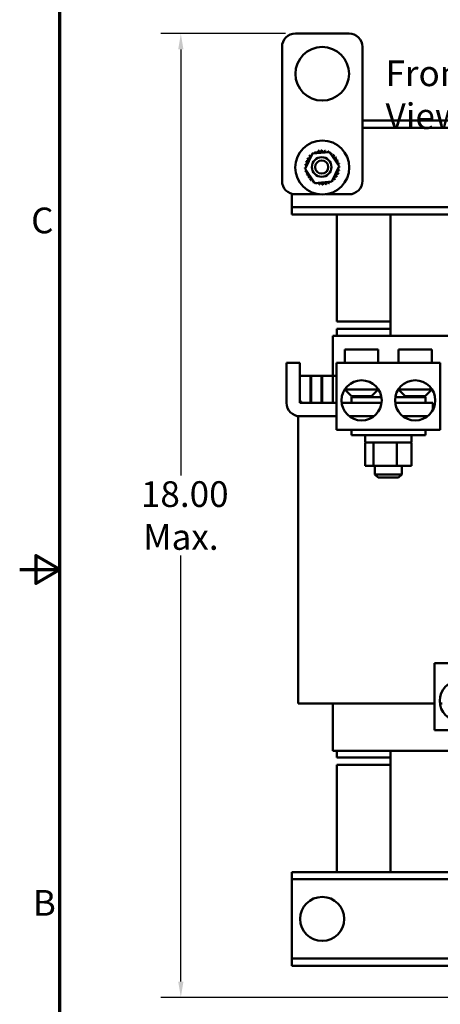
# Model space of a CAD drawing. Units: inches. Extents: x 1.5 to 64.5, y 0.7 to 50.3.
# Drawn here: x 1.5 to 9.3, y 17.4 to 35.8 of the extents above; entities that cross this region are included whole.
import ezdxf

# ---------------------------------------------------------------- set-up
doc = ezdxf.new("R2010")
doc.units = ezdxf.units.IN
doc.header["$LTSCALE"] = 3
doc.header["$MEASUREMENT"] = 0
doc.layers.get('0').update_dxf_attribs({"lineweight": 25})
for name, color, linetype, lineweight in [('Border (ANSI)', 7, 'Continuous', 70), ('Dimension (ANSI)', 7, 'Continuous', 25), ('Symbol (ANSI)', 7, 'Continuous', 25), ('Visible (ANSI)', 7, 'Continuous', 50)]:
    doc.layers.add(name, color=color, linetype=linetype, lineweight=lineweight)
doc.styles.add('Note Text (ANSI)', font='tahoma.ttf')
doc.dimstyles.new('Default (ANSI)', dxfattribs={"dimscale": 3, "dimtxt": 0.16, "dimasz": 0.098425, "dimexe": 0.125, "dimexo": 0.0625, "dimgap": 0.031496, "dimtad": 0, "dimtih": 1, "dimtoh": 1, "dimzin": 0, "dimdsep": 46, "dimtxsty": 'Note Text (ANSI)', "dimcen": 0.09, "dimdle": 0.393701, "dimclrd": 256, "dimclre": 256, "dimclrt": 256, "dimadec": 0, "dimazin": 1, "dimtfac": 0.75, "dimtofl": 0, "dimtmove": 0, "dimatfit": 3, "dimfxl": 1, "dimtolj": 1, "dimtzin": 4, "dimlwd": -1, "dimlwe": -1, "dimarcsym": 0})

# ---------------------------------------------------------------- blocks, each defined once
blk = doc.blocks.new('Borders Default Border')
at = {"layer": 'Border (ANSI)', "flags": 128}
for points in [[(0.75, 0.5), (0.75, 16.5), (21.25, 16.5), (21.25, 0.5), (0.75, 0.5)], [(0.5, 8.5), (0.75, 8.5), (0.6, 8.5866), (0.6, 8.4134), (0.75, 8.5)]]:
    blk.add_lwpolyline(points, dxfattribs=at)
at = {"layer": 'Border (ANSI)', "char_height": 0.16, "attachment_point": 7, "style": 'Note Text (ANSI)'}
for s, insert in [('C', (0.571, 10.5421)), ('B', (0.5812, 6.295))]:
    blk.add_mtext(s, dxfattribs=dict(at, insert=insert))
blk = doc.blocks.new('*D32')
at = {"layer": 'Defpoints', "color": 0, "transparency": 16777216}
for p in [(4.506, 35.505), (6.644, 35.505), (11.299, 17.51)]:
    blk.add_point(p, dxfattribs=at)
at = {"layer": 'Dimension (ANSI)', "transparency": 16777216}
for p, q in [((6.456, 35.505), (4.131, 35.505)), ((4.506, 35.209), (4.506, 27.252)), ((4.506, 17.805), (4.506, 25.762)), ((11.111, 17.51), (4.131, 17.51))]:
    blk.add_line(p, q, dxfattribs=at)
for points in [[(4.457, 35.209), (4.555, 35.209), (4.506, 35.505)], [(4.457, 17.805), (4.555, 17.805), (4.506, 17.51)]]:
    blk.add_solid(points, dxfattribs=at)
at = {"layer": 'Dimension (ANSI)', "transparency": 16777216, "insert": (4.506, 26.507), "char_height": 0.48, "attachment_point": 5, "style": 'Note Text (ANSI)'}
blk.add_mtext('\\A1; \\fTahoma|b0|i0;18.00\\P\\fTahoma|b0|i0;Max.', dxfattribs=at)

msp = doc.modelspace()

# ---------------------------------------------------------------- linework, layer by layer
at = {"layer": 'Visible (ANSI)'}
for p, q in [((6.644, 35.505), (7.644, 35.505)), ((6.394, 32.755), (6.394, 35.255)), ((7.894, 35.255), (7.894, 32.755)), ((23.519, 33.88), (7.894, 33.88)), ((23.519, 33.746), (7.894, 33.746)), ((6.962, 33.269), (7.281, 33.294)), ((7.281, 33.294), (7.463, 33.03)), ((6.824, 32.979), (6.962, 33.269)), ((7.006, 32.715), (6.824, 32.979)), ((7.463, 33.03), (7.325, 32.741)), ((7.325, 32.741), (7.006, 32.715)), ((6.579, 32.513), (6.579, 32.394)), ((6.579, 32.394), (6.579, 32.264)), ((7.084, 32.505), (6.644, 32.505)), ((7.644, 32.505), (7.203, 32.505)), ((6.579, 32.264), (6.579, 32.13)), ((14.358, 32.264), (6.579, 32.264)), ((14.358, 32.13), (6.579, 32.13)), ((7.419, 32.13), (7.419, 30.13)), ((8.419, 32.13), (8.419, 29.865)), ((7.419, 30.13), (8.419, 30.13)), ((8.419, 29.99), (7.419, 29.99)), ((7.419, 29.865), (7.419, 29.99)), ((7.339, 29.865), (7.371, 29.865)), ((7.339, 29.865), (7.339, 29.115)), ((8.371, 29.865), (7.371, 29.865)), ((8.371, 29.865), (8.419, 29.865)), ((10.169, 29.865), (8.419, 29.865)), ((8.188, 29.61), (7.568, 29.61)), ((7.568, 29.36), (7.568, 29.61)), ((8.188, 29.36), (8.188, 29.61)), ((9.188, 29.61), (8.568, 29.61)), ((8.568, 29.36), (8.568, 29.61)), ((9.188, 29.36), (9.188, 29.61)), ((6.478, 28.61), (6.478, 29.36)), ((6.478, 29.36), (6.728, 29.36)), ((6.728, 29.36), (6.728, 28.67)), ((9.347, 29.36), (7.409, 29.36)), ((7.409, 28.11), (7.409, 29.36)), ((9.347, 28.11), (9.347, 29.36)), ((6.925, 29.115), (6.728, 29.115)), ((6.728, 29.115), (6.728, 28.61)), ((6.925, 28.61), (6.925, 29.115)), ((6.925, 29.115), (6.935, 29.115)), ((7.132, 29.115), (6.935, 29.115)), ((6.935, 29.115), (6.935, 28.61)), ((7.132, 28.61), (7.132, 29.115)), ((7.142, 29.115), (7.132, 29.115)), ((7.339, 29.115), (7.142, 29.115)), ((7.142, 29.115), (7.142, 28.61)), ((7.339, 28.61), (7.339, 29.115)), ((7.409, 29.115), (7.339, 29.115)), ((7.593, 28.86), (7.593, 28.901)), ((8.188, 28.86), (8.188, 28.868)), ((8.568, 28.86), (8.568, 28.868)), ((9.162, 28.901), (9.162, 28.86)), ((7.593, 28.86), (7.562, 28.86)), ((7.693, 28.735), (7.568, 28.86)), ((7.593, 28.86), (8.188, 28.86)), ((7.688, 28.715), (8.248, 28.715)), ((7.688, 28.61), (7.688, 28.715)), ((8.063, 28.735), (7.693, 28.735)), ((8.002, 28.735), (8.002, 28.715)), ((8.063, 28.735), (8.188, 28.86)), ((8.507, 28.715), (9.068, 28.715)), ((8.568, 28.86), (9.162, 28.86)), ((8.693, 28.735), (8.568, 28.86)), ((9.063, 28.735), (8.693, 28.735)), ((8.752, 28.735), (8.752, 28.715)), ((8.753, 28.735), (8.753, 28.715)), ((9.063, 28.735), (9.188, 28.86)), ((9.068, 28.61), (9.068, 28.715)), ((9.193, 28.86), (9.162, 28.86)), ((6.728, 28.61), (6.925, 28.61)), ((6.788, 28.61), (7.409, 28.61)), ((6.935, 28.61), (7.132, 28.61)), ((7.142, 28.61), (7.339, 28.61)), ((7.506, 28.61), (8.25, 28.61)), ((8.506, 28.61), (9.208, 28.61)), ((9.208, 28.61), (9.208, 28.479)), ((6.698, 28.361), (6.698, 22.995)), ((7.409, 28.36), (6.728, 28.36)), ((7.649, 28.36), (8.107, 28.36)), ((8.649, 28.36), (9.107, 28.36)), ((9.347, 28.11), (7.409, 28.11)), ((7.688, 28.11), (7.688, 28.005)), ((9.068, 28.005), (7.688, 28.005)), ((7.948, 27.99), (7.948, 27.885)), ((8.808, 27.99), (8.808, 27.885)), ((9.068, 28.11), (9.068, 28.005)), ((7.963, 27.87), (7.944, 27.87)), ((7.944, 27.437), (7.944, 27.87)), ((8.096, 27.87), (7.963, 27.87)), ((8.103, 27.87), (8.096, 27.87)), ((8.123, 27.87), (8.103, 27.87)), ((8.103, 27.87), (8.103, 27.437)), ((8.524, 27.87), (8.123, 27.87)), ((8.537, 27.87), (8.524, 27.87)), ((8.546, 27.87), (8.537, 27.87)), ((8.537, 27.437), (8.537, 27.87)), ((8.785, 27.87), (8.546, 27.87)), ((8.811, 27.87), (8.785, 27.87)), ((8.811, 27.437), (8.811, 27.87)), ((7.944, 27.437), (8.103, 27.437)), ((8.103, 27.437), (8.537, 27.437)), ((8.128, 27.437), (8.128, 27.275)), ((8.537, 27.437), (8.811, 27.437)), ((8.628, 27.437), (8.628, 27.275)), ((8.128, 27.275), (8.628, 27.275)), ((8.188, 27.215), (8.128, 27.275)), ((8.568, 27.215), (8.188, 27.215)), ((8.568, 27.215), (8.628, 27.275)), ((11.179, 23.75), (9.241, 23.75)), ((9.241, 22.5), (9.241, 23.75)), ((6.698, 22.995), (6.986, 22.995)), ((7.986, 22.995), (6.986, 22.995)), ((7.339, 22.995), (7.339, 22.115)), ((7.986, 22.995), (8.419, 22.995)), ((9.241, 22.995), (8.419, 22.995)), ((9.38, 22.995), (9.338, 22.995)), ((11.179, 22.5), (9.241, 22.5)), ((7.339, 22.115), (7.371, 22.115)), ((8.371, 22.115), (7.371, 22.115)), ((7.419, 21.99), (7.419, 22.115)), ((8.371, 22.115), (8.419, 22.115)), ((8.419, 22.115), (8.419, 19.85)), ((9.776, 22.115), (8.419, 22.115)), ((7.419, 21.99), (8.419, 21.99)), ((7.419, 21.85), (8.419, 21.85)), ((7.419, 21.85), (7.419, 19.85)), ((6.579, 19.85), (6.579, 19.716)), ((23.519, 19.85), (6.579, 19.85)), ((6.579, 19.716), (6.579, 19.586)), ((23.519, 19.716), (6.579, 19.716)), ((6.579, 19.586), (6.579, 18.364)), ((6.579, 18.364), (6.579, 18.234)), ((6.579, 18.234), (6.579, 18.1)), ((23.519, 18.234), (6.579, 18.234)), ((23.519, 18.1), (6.579, 18.1))]:
    msp.add_line(p, q, dxfattribs=at)
for centre, radius in [((7.144, 34.755), 0.5), ((7.144, 33.005), 0.504), ((7.134, 33.014), 0.183), ((7.134, 33.014), 0.123), ((7.878, 28.657), 0.375), ((8.878, 28.657), 0.375), ((9.71, 23.047), 0.375), ((7.144, 18.975), 0.411)]:
    msp.add_circle(centre, radius, dxfattribs=at)
for centre, radius, start, end in [((6.644, 35.255), 0.25, 90, 180), ((7.644, 35.255), 0.25, 0, 90), ((7.144, 33.005), 0.323, 113.8826, 114.4295), ((6.983, 33.285), 0.0302, 335.3028, 27.1052), ((7.041, 33.311), 0.0302, 201.2068, 15.8552), ((7.144, 33.005), 0.323, 102.6326, 103.1795), ((7.103, 33.325), 0.0302, 189.9568, 4.6052), ((7.144, 33.005), 0.323, 91.3826, 91.9295), ((7.166, 33.327), 0.0302, 178.7068, 353.3552), ((7.144, 33.005), 0.323, 80.1326, 80.6795), ((7.228, 33.316), 0.0302, 167.4568, 246.682), ((7.228, 33.316), 0.0302, 302.3365, 342.1052), ((7.144, 33.005), 0.323, 68.8826, 69.4295), ((7.288, 33.294), 0.0302, 156.2068, 183.6682), ((7.288, 33.294), 0.0302, 294.8275, 330.8552), ((7.341, 33.26), 0.0302, 144.9568, 319.6052), ((7.144, 33.005), 0.323, 57.6326, 58.1795), ((6.832, 33.089), 0.0302, 257.4568, 72.1052), ((7.144, 33.005), 0.323, 158.8826, 159.4295), ((6.854, 33.149), 0.0302, 246.2068, 60.8552), ((7.144, 33.005), 0.323, 147.6326, 148.1795), ((6.888, 33.202), 0.0302, 234.9568, 49.6052), ((7.144, 33.005), 0.323, 136.3826, 136.9295), ((6.931, 33.248), 0.0302, 223.7068, 283.2882), ((7.144, 33.005), 0.323, 125.1326, 125.6795), ((6.931, 33.248), 0.0302, 25.7303, 38.3552), ((6.983, 33.285), 0.0302, 212.4568, 221.2502), ((7.387, 33.217), 0.0302, 133.7068, 308.3552), ((7.144, 33.005), 0.323, 46.3826, 46.9295), ((7.424, 33.165), 0.0302, 122.4568, 297.1052), ((7.144, 33.005), 0.323, 35.1326, 35.6795), ((7.45, 33.107), 0.0302, 111.2068, 285.8552), ((7.144, 33.005), 0.323, 23.8826, 24.4295), ((6.821, 33.027), 0.0302, 268.7068, 294.5292), ((7.144, 33.005), 0.323, 181.3826, 181.9295), ((6.823, 32.964), 0.0302, 75.562, 94.6052), ((7.144, 33.005), 0.323, 170.1326, 170.6795), ((6.821, 33.027), 0.0302, 14.4893, 83.3552), ((6.823, 32.964), 0.0302, 279.9568, 323.5482), ((7.144, 33.005), 0.323, 192.6326, 193.1795), ((6.837, 32.902), 0.0302, 291.2068, 105.8552), ((7.455, 32.92), 0.0302, 77.4568, 252.1052), ((7.466, 32.982), 0.0302, 194.4893, 263.3552), ((7.464, 33.046), 0.0302, 99.9568, 143.5482), ((7.466, 32.982), 0.0302, 88.7068, 114.5292), ((7.464, 33.046), 0.0302, 255.562, 274.6052), ((7.144, 33.005), 0.323, 12.6326, 13.1795), ((7.144, 33.005), 0.323, 350.1326, 350.6795), ((7.144, 33.005), 0.323, 1.3826, 1.9295), ((6.644, 32.755), 0.25, 180, 270), ((7.144, 33.005), 0.323, 203.8826, 204.4295), ((6.863, 32.844), 0.0302, 302.4568, 117.1052), ((7.144, 33.005), 0.323, 215.1326, 215.6795), ((6.9, 32.792), 0.0302, 313.7068, 128.3552), ((7.144, 33.005), 0.323, 226.3826, 226.9295), ((6.946, 32.749), 0.0302, 324.9568, 139.6052), ((7.144, 33.005), 0.323, 237.6326, 238.1795), ((7, 32.715), 0.0302, 114.8275, 150.8552), ((7.246, 32.698), 0.0302, 21.2068, 195.8552), ((7.304, 32.724), 0.0302, 155.3028, 207.1052), ((7.304, 32.724), 0.0302, 32.4568, 41.2502), ((7.356, 32.761), 0.0302, 205.7303, 218.3552), ((7.144, 33.005), 0.323, 305.1326, 305.6795), ((7.356, 32.761), 0.0302, 43.7068, 103.2882), ((7.399, 32.807), 0.0302, 54.9568, 229.6052), ((7.144, 33.005), 0.323, 316.3826, 316.9295), ((7.433, 32.861), 0.0302, 66.2068, 240.8552), ((7.144, 33.005), 0.323, 327.6326, 328.1795), ((7.144, 33.005), 0.323, 338.8826, 339.4295), ((7.644, 32.755), 0.25, 270, 0), ((7, 32.715), 0.0302, 336.2068, 3.6682), ((7.144, 33.005), 0.323, 248.8826, 249.4295), ((7.059, 32.693), 0.0302, 122.3365, 162.1052), ((7.059, 32.693), 0.0302, 347.4568, 66.682), ((7.144, 33.005), 0.323, 260.1326, 260.6795), ((7.121, 32.682), 0.0302, 358.7068, 173.3552), ((7.144, 33.005), 0.323, 271.3826, 271.9295), ((7.185, 32.684), 0.0302, 9.9568, 184.6052), ((7.144, 33.005), 0.323, 282.6326, 283.1795), ((7.144, 33.005), 0.323, 293.8826, 294.4295), ((6.728, 28.61), 0.25, 180, 270), ((6.788, 28.67), 0.06, 180, 270), ((7.963, 27.99), 0.015, 90, 180), ((8.793, 27.99), 0.015, 0, 90), ((7.963, 27.885), 0.015, 180, 270), ((8.793, 27.885), 0.015, 270, 0)]:
    msp.add_arc(centre, radius, start, end, dxfattribs=at)

# ---------------------------------------------------------------- block references
at = {"xscale": 3, "yscale": 3, "zscale": 3}
msp.add_blockref('Borders Default Border', (0, 0), dxfattribs=at)

# ---------------------------------------------------------------- texts
at = {"layer": 'Symbol (ANSI)', "insert": (8.325, 35.004), "char_height": 0.48, "width": 3.13251, "attachment_point": 1, "style": 'Note Text (ANSI)'}
msp.add_mtext('\\fTahoma|b0|i0;Front View', dxfattribs=at)

# ---------------------------------------------------------------- dimensions: what is measured, and where the dimension line sits
at = {"layer": 'Dimension (ANSI)'}
dim = msp.add_linear_dim(base=(4.506, 35.505), p1=(11.299, 17.51), p2=(6.644, 35.505), angle=90, text=' \\fTahoma|b0|i0;18.00\\P\\fTahoma|b0|i0;Max.', dimstyle='Default (ANSI)', override={"dimgap": 0.031496, "dimdec": 2, "dimtol": 0, "dimlim": 0, "dimtp": 0, "dimtm": 0, "dimtdec": 2, "dimatfit": 1}, dxfattribs=at)
dim.commit()
dim.dimension.update_dxf_attribs({"geometry": '*D32', "text_midpoint": (4.506, 26.507), "dimtype": 160})

doc.saveas('drawing.dxf')
